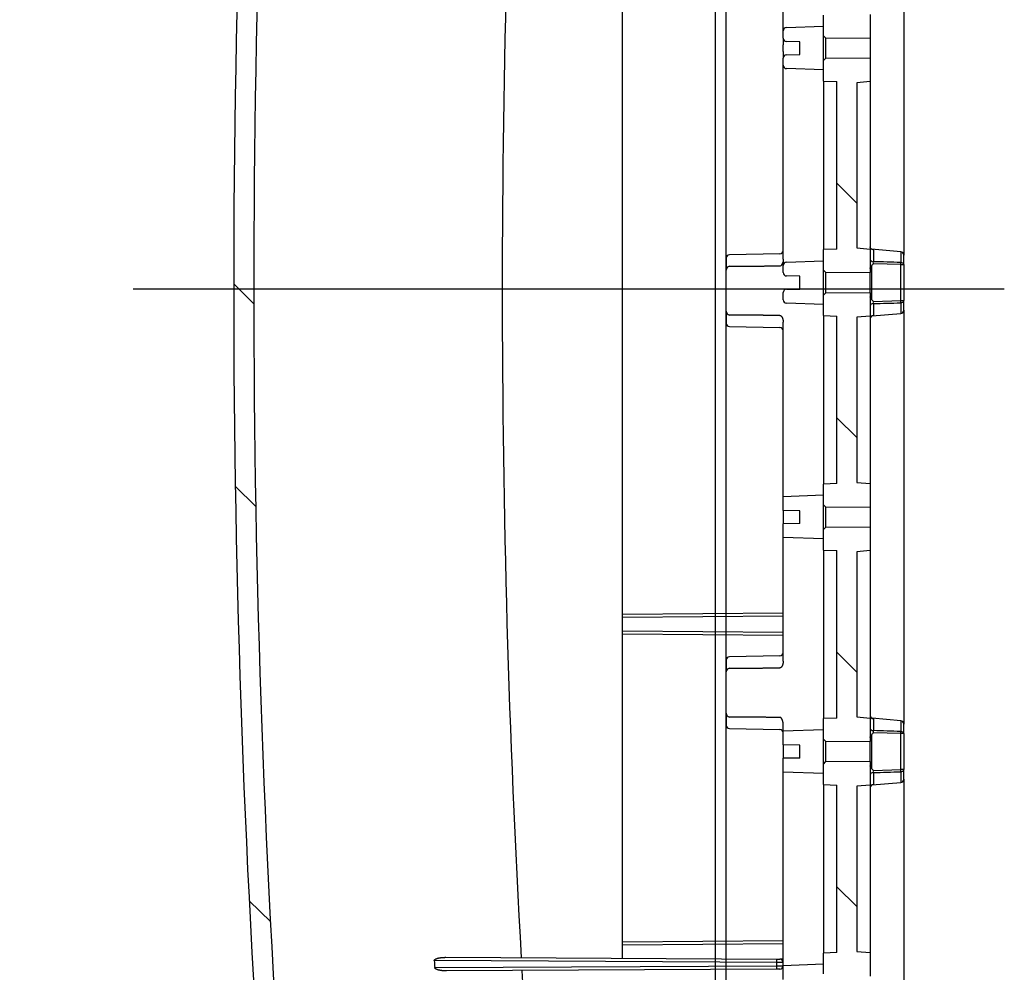
# Model space of a CAD drawing. Extents: x -217 to 202, y -148 to 148.
# Drawn here: x 9 to 38, y 15 to 43 of the extents above; entities that cross this region are included whole.
import ezdxf

# ---------------------------------------------------------------- set-up
doc = ezdxf.new("R2010")
doc.units = 0
doc.linetypes.add('CENTER', pattern=[50.8, 31.75, -6.35, 6.35, -6.35])
doc.layers.get('0').update_dxf_attribs({"linetype": 'CONTINUOUS'})
doc.layers.get('DEFPOINTS').update_dxf_attribs({"linetype": 'CONTINUOUS'})
doc.layers.add('CLASS1', color=7, linetype='CONTINUOUS')
doc.styles.add('MX_DIMTXSTY_2', font='txt.shx', dxfattribs={"width": 0.7, "bigfont": 'extfont.shx'})
doc.styles.add('MX_NOTE_STANDARD', font='txt.shx', dxfattribs={"bigfont": 'extfont.shx'})
doc.dimstyles.new('MXDIMSTYLE', dxfattribs={"dimtxt": 3, "dimasz": 2.5, "dimexe": 2.28, "dimexo": 1, "dimgap": 1, "dimtad": 1, "dimdsep": 46, "dimtxsty": 'MX_NOTE_STANDARD', "dimblk1": 'OPEN30', "dimblk2": 'OPEN30', "dimsah": 1, "dimcen": 2.5, "dimadec": 0, "dimazin": 0, "dimtfac": 1, "dimtmove": 0, "dimatfit": 3, "dimldrblk": 'OPEN30', "dimfxl": 1, "dimtzin": 0, "dimarcsym": 0})

# ---------------------------------------------------------------- blocks, each defined once
blk = doc.blocks.new('_OPEN30')
at = {"color": 0, "linetype": 'ByBlock', "lineweight": -2}
for p, q in [((-1, 0.267949), (0, 0)), ((0, 0), (-1, -0.267949)), ((0, 0), (-1, 0))]:
    blk.add_line(p, q, dxfattribs=at)
blk = doc.blocks.new('*D102')
at = {"color": 7, "linetype": 'CONTINUOUS'}
for p, q in [((15.316734, 62.011715), (5.439656, 62.011715)), ((7.719656, 8.011715), (7.719656, 62.011715)), ((15.316734, 8.011715), (5.439656, 8.011715))]:
    blk.add_line(p, q, dxfattribs=at)
at = {"layer": 'DEFPOINTS', "color": 0, "linetype": 'CONTINUOUS'}
for p in [(7.719656, 62.011715), (16.316734, 62.011715), (16.316734, 8.011715)]:
    blk.add_point(p, dxfattribs=at)
at = {"color": 7, "linetype": 'CONTINUOUS', "xscale": 2.77, "yscale": 2.77, "zscale": 2.77}
for p, rotation in [((7.719656, 62.011715), 90), ((7.719656, 8.011715), 270)]:
    blk.add_blockref('_OPEN30', p, dxfattribs=dict(at, rotation=rotation))
at = {"color": 255, "linetype": 'CONTINUOUS', "insert": (5.369656, 35.011715), "char_height": 2.7, "attachment_point": 5, "rotation": 90, "style": 'MX_DIMTXSTY_2'}
blk.add_mtext('\\A1;270', dxfattribs=at)

msp = doc.modelspace()

# ---------------------------------------------------------------- linework, layer by layer
at = {"layer": 'CLASS1', "color": 20, "linetype": 'CONTINUOUS'}
for p, q in [((29.6828, 10.2512), (29.6828, 59.6112)), ((30.0028, 10.2512), (30.0028, 59.6112))]:
    msp.add_line(p, q, dxfattribs=at)
at = {"layer": 'CLASS1', "color": 1, "linetype": 'CONTINUOUS'}
for p, q in [((26.9028, 15.0431), (26.9028, 54.9803)), ((35.3028, 48.3908), (35.3028, 36.0326)), ((31.7028, 42.9244), (31.7028, 46.0306)), ((34.3028, 43.2117), (34.3028, 42.5117)), ((31.7028, 42.7244), (31.7028, 42.9244)), ((32.9028, 42.5817), (32.9028, 43.1977)), ((31.7028, 42.51), (31.7028, 42.7244)), ((31.7993, 42.8243), (32.9028, 42.8628)), ((31.7028, 42.51), (31.7028, 42.31)), ((32.2028, 42.403), (31.8011, 42.41)), ((32.2028, 42.0204), (32.2028, 42.403)), ((32.9628, 42.5213), (32.9028, 42.5817)), ((32.9028, 41.8417), (32.9028, 42.5817)), ((32.9628, 42.5213), (34.3028, 42.5117)), ((32.9628, 42.5213), (32.9628, 41.9021)), ((34.3028, 42.5117), (34.3028, 41.9117)), ((31.7028, 42.1134), (31.7028, 42.31)), ((31.7028, 42.1134), (31.7028, 41.9134)), ((31.7028, 41.6991), (31.7028, 41.9134)), ((31.8011, 42.0134), (32.2028, 42.0204)), ((32.9028, 41.8417), (32.9628, 41.9021)), ((32.9028, 41.2257), (32.9028, 41.8417)), ((34.3028, 41.9117), (32.9628, 41.9021)), ((34.3028, 41.9117), (34.3028, 41.2117)), ((31.7028, 41.4991), (31.7028, 41.6991)), ((31.7028, 35.9244), (31.7028, 41.4991)), ((32.9028, 41.5606), (31.7993, 41.5991)), ((32.9028, 41.2257), (33.3028, 41.2117)), ((32.9028, 41.2257), (32.9028, 36.1977)), ((33.3028, 36.2117), (33.3028, 41.2117)), ((34.3028, 41.2117), (33.9028, 41.1767)), ((33.9028, 41.1767), (33.9028, 36.2467)), ((34.3028, 41.2117), (34.3028, 36.2117)), ((33.3028, 36.2117), (32.9028, 36.1977)), ((32.9028, 35.5817), (32.9028, 36.1977)), ((33.9028, 36.2467), (34.3028, 36.2117)), ((34.3028, 36.2117), (34.3028, 35.5117)), ((35.2115, 36.1322), (34.3426, 36.2082)), ((34.3941, 36.1951), (34.3941, 35.8376)), ((30.0028, 35.9438), (30.0028, 35.5884)), ((31.6046, 36.07), (30.1011, 36.0438)), ((31.7028, 35.9126), (31.7028, 35.9244)), ((31.7028, 35.9126), (31.7066, 35.8318)), ((31.7993, 35.8243), (32.9028, 35.8628)), ((35.2115, 36.1322), (35.2115, 35.8139)), ((35.3028, 35.7487), (35.3028, 36.0326)), ((30.0028, 34.355), (30.0028, 35.5884)), ((31.7028, 35.7244), (31.7028, 35.7672)), ((31.7028, 35.51), (31.7028, 35.7244)), ((32.9628, 35.5213), (32.9028, 35.5817)), ((32.9028, 34.8417), (32.9028, 35.5817)), ((34.3393, 35.7115), (34.3393, 34.7119)), ((35.2115, 35.7487), (34.3941, 35.7747)), ((35.2115, 35.7487), (35.3028, 35.7487)), ((35.2115, 34.6747), (35.2115, 35.7487)), ((35.3028, 35.7487), (35.3028, 34.6747)), ((32.2028, 35.403), (31.8011, 35.41)), ((32.2028, 35.0204), (32.2028, 35.403)), ((32.9628, 35.5213), (34.3028, 35.5117)), ((32.9628, 35.5213), (32.9628, 34.9021)), ((34.3028, 34.9117), (34.3028, 35.5117)), ((31.8011, 35.0134), (32.2028, 35.0204)), ((31.7028, 34.6991), (31.7028, 34.9134)), ((32.9028, 34.8417), (32.9628, 34.9021)), ((32.9028, 34.2257), (32.9028, 34.8417)), ((34.3028, 34.9117), (32.9628, 34.9021)), ((34.3028, 34.9117), (34.3028, 34.2117)), ((32.9028, 34.5606), (31.7993, 34.5991)), ((34.3941, 34.6487), (35.2115, 34.6747)), ((34.3941, 34.5859), (34.3941, 34.2239)), ((35.2115, 34.6747), (35.3028, 34.6747)), ((35.2115, 34.6096), (35.2115, 34.2912)), ((35.3028, 34.3908), (35.3028, 34.6747)), ((35.3028, 34.3908), (35.3028, 22.0326)), ((30.0028, 34.355), (30.0028, 33.9997)), ((32.9028, 34.2257), (33.3028, 34.2117)), ((32.9028, 34.2257), (32.9028, 29.1977)), ((33.3028, 29.2117), (33.3028, 34.2117)), ((34.3028, 34.2117), (33.9028, 34.1767)), ((33.9028, 34.1767), (33.9028, 29.2467)), ((34.3028, 34.2117), (34.3028, 29.2117)), ((34.3635, 34.217), (35.2115, 34.2912)), ((34.3941, 34.2239), (34.3817, 34.2228)), ((30.1011, 33.8997), (31.6046, 33.8734)), ((31.7028, 28.8209), (31.7028, 34.0306)), ((33.3028, 29.2117), (32.9028, 29.1977)), ((32.9028, 28.5817), (32.9028, 29.1977)), ((33.9028, 29.2467), (34.3028, 29.2117)), ((34.3028, 29.2117), (34.3028, 28.5117)), ((32.9028, 28.8628), (31.7028, 28.8209)), ((31.7028, 28.4117), (31.7028, 28.8209)), ((32.9628, 28.5213), (32.9028, 28.5817)), ((32.9028, 27.8417), (32.9028, 28.5817)), ((32.9628, 28.5213), (34.3028, 28.5117)), ((32.9628, 28.5213), (32.9628, 27.9021)), ((34.3028, 28.5117), (34.3028, 27.9117)), ((31.7028, 28.4117), (31.7028, 28.0117)), ((32.2028, 28.403), (31.7028, 28.4117)), ((32.2028, 28.0204), (32.2028, 28.403)), ((32.2028, 28.0204), (31.7028, 28.0117)), ((31.7028, 27.6025), (31.7028, 28.0117)), ((32.9028, 27.8417), (32.9628, 27.9021)), ((32.9028, 27.2257), (32.9028, 27.8417)), ((34.3028, 27.9117), (32.9628, 27.9021)), ((34.3028, 27.9117), (34.3028, 27.2117)), ((32.9028, 27.5606), (31.7028, 27.6025)), ((31.7028, 23.9128), (31.7028, 27.6025)), ((32.9028, 27.2257), (33.3028, 27.2117)), ((32.9028, 27.2257), (32.9028, 22.1977)), ((33.3028, 22.2117), (33.3028, 27.2117)), ((34.3028, 27.2117), (33.9028, 27.1767)), ((33.9028, 27.1767), (33.9028, 22.2467)), ((34.3028, 27.2117), (34.3028, 22.2117)), ((31.7028, 25.3459), (26.9028, 25.304)), ((31.7028, 25.2536), (26.9028, 25.2117)), ((31.7028, 24.7698), (26.9028, 24.8117)), ((31.7028, 24.6775), (26.9028, 24.7194)), ((30.0028, 23.9438), (30.0028, 23.5884)), ((31.6046, 24.07), (30.1011, 24.0438)), ((30.0028, 22.355), (30.0028, 23.5884)), ((30.0028, 22.355), (30.0028, 21.9997)), ((33.3028, 22.2117), (32.9028, 22.1977)), ((32.9028, 21.5817), (32.9028, 22.1977)), ((33.9028, 22.2467), (34.3028, 22.2117)), ((34.3028, 22.2117), (34.3028, 21.5117)), ((35.2115, 22.1322), (34.3635, 22.2064)), ((34.3817, 22.2006), (34.3941, 22.1996)), ((34.3941, 22.1996), (34.3941, 21.8376)), ((35.2115, 22.1322), (35.2115, 21.8139)), ((30.1011, 21.8997), (31.6046, 21.8734)), ((31.7028, 21.8209), (31.7028, 22.0306)), ((32.9028, 21.8628), (31.7028, 21.8209)), ((31.7028, 21.4117), (31.7028, 21.8209)), ((35.2115, 21.7487), (34.3941, 21.7747)), ((35.3028, 21.7487), (35.2115, 21.7487)), ((35.2115, 20.6747), (35.2115, 21.7487)), ((35.3028, 21.7487), (35.3028, 22.0326)), ((35.3028, 21.7487), (35.3028, 20.6747)), ((32.9628, 21.5213), (32.9028, 21.5817)), ((32.9028, 20.8417), (32.9028, 21.5817)), ((32.9628, 21.5213), (34.3028, 21.5117)), ((32.9628, 21.5213), (32.9628, 20.9021)), ((34.3028, 20.9117), (34.3028, 21.5117)), ((34.3393, 21.7115), (34.3393, 20.7119)), ((31.7028, 21.4117), (31.7028, 21.0117)), ((32.2028, 21.403), (31.7028, 21.4117)), ((32.2028, 21.0204), (32.2028, 21.403)), ((32.2028, 21.0204), (31.7028, 21.0117)), ((31.7028, 20.6025), (31.7028, 21.0117)), ((32.9028, 20.8417), (32.9628, 20.9021)), ((34.3028, 20.9117), (32.9628, 20.9021)), ((34.3028, 20.9117), (34.3028, 20.2117)), ((32.9028, 20.5606), (31.7028, 20.6025)), ((31.7028, 14.8209), (31.7028, 20.6025)), ((32.9028, 20.2257), (32.9028, 20.8417)), ((34.3941, 20.6487), (35.2115, 20.6747)), ((34.3941, 20.5859), (34.3941, 20.2239)), ((35.3028, 20.6747), (35.2115, 20.6747)), ((35.2115, 20.6096), (35.2115, 20.2912)), ((35.3028, 20.3908), (35.3028, 20.6747)), ((34.3635, 20.217), (35.2115, 20.2912)), ((35.3028, 20.3908), (35.3028, 8.0326)), ((32.9028, 20.2257), (33.3028, 20.2117)), ((32.9028, 20.2257), (32.9028, 15.1977)), ((33.3028, 15.2117), (33.3028, 20.2117)), ((34.3028, 20.2117), (33.9028, 20.1767)), ((33.9028, 20.1767), (33.9028, 15.2467)), ((34.3028, 20.2117), (34.3028, 15.2117)), ((34.3941, 20.2239), (34.3817, 20.2228)), ((26.9028, 15.5355), (31.7028, 15.5774)), ((26.9028, 15.4431), (31.7028, 15.485)), ((21.6298, 15.0707), (31.5068, 15.019)), ((31.5068, 15.019), (31.6033, 15.0185)), ((31.7028, 15.018), (31.6033, 15.0185)), ((33.3028, 15.2117), (32.9028, 15.1977)), ((32.9028, 14.5817), (32.9028, 15.1977)), ((33.9028, 15.2467), (34.3028, 15.2117)), ((34.3028, 15.2117), (34.3028, 14.5117)), ((31.5098, 14.919), (21.2898, 14.9725)), ((21.3017, 14.7635), (31.5098, 14.817)), ((31.5068, 14.717), (21.6528, 14.6654)), ((31.6033, 14.7175), (31.5068, 14.717)), ((31.5098, 14.817), (31.5098, 14.919)), ((31.7028, 14.9185), (31.5098, 14.919)), ((31.5098, 14.817), (31.7028, 14.8175)), ((32.9028, 14.8628), (31.7028, 14.8209)), ((31.7028, 14.4117), (31.7028, 14.8209))]:
    msp.add_line(p, q, dxfattribs=at)
at = {"layer": 'CLASS1', "color": 2, "linetype": 'CONTINUOUS'}
for p, q in [((33.3028, 38.1787), (33.8966, 37.5849)), ((15.3116, 35.1711), (15.9031, 34.5796)), ((33.3028, 31.1787), (33.8966, 30.5849)), ((15.3507, 29.1377), (15.9664, 28.5332)), ((33.3028, 24.1787), (33.8966, 23.5849)), ((33.3028, 17.1787), (33.8966, 16.5849)), ((15.766, 16.7562), (16.4067, 16.1267))]:
    msp.add_line(p, q, dxfattribs=at)
at = {"layer": 'CLASS1', "color": 7, "linetype": 'CENTER'}
msp.add_line((38.3028, 35.0117), (12.3028, 35.0117), dxfattribs=at)
at = {"layer": 'CLASS1', "color": 1, "linetype": 'CONTINUOUS'}
for centre, radius, start, end in [((375.3028, 35.0117), 360, 175.79689, 184.20311), ((375.3028, 35.0117), 359.4, 175.825338, 184.174662), ((375.7526, 35.0117), 352.4348, 176.754517, 183.245483), ((31.8028, 42.7244), 0.1, 92, 180), ((31.8028, 42.51), 0.1, 180, 269), ((31.8028, 41.9134), 0.1, 91, 180), ((31.8028, 41.6991), 0.1, 180, 268), ((31.6028, 36.17), 0.1, 271, 0), ((21.4247, -95.3381), 132.1711, 84.36876, 84.376962), ((30.1028, 35.9438), 0.1, 91, 180), ((35.2028, 36.0326), 0.1, 0, 85), ((30.104, 35.5887), 0.1012, 133.40353, 180.14661), ((30.1576, 35.5296), 0.181, 108.21093, 132.88533), ((31.6018, 35.7718), 0.0613, 277.16655, 308.55682), ((31.4936, 35.8888), 0.2205, 311.58477, 345.01402), ((32.3335, 35.7623), 0.6307, 173.6726, 179.55365), ((31.8028, 35.7244), 0.1, 92, 180), ((34.7141, 35.4421), 0.4615, 133.89521, 144.29375), ((35.3203, 35.8061), 0.9268, 178.0569, 181.9431), ((14.908, -650.7324), 686.8464, 88.306065, 88.374283), ((31.8028, 35.51), 0.1, 180, 269), ((31.8028, 34.9134), 0.1, 91, 180), ((31.8028, 34.6991), 0.1, 180, 268), ((34.7141, 34.9813), 0.4615, 215.70625, 226.10478), ((35.3203, 34.6173), 0.9268, 178.0569, 181.9431), ((15.3632, 705.4496), 671.1336, 271.624919, 271.694734), ((35.2028, 34.3908), 0.1, 275, 0), ((30.1042, 34.3549), 0.1014, 179.91984, 226.53003), ((30.1576, 34.4139), 0.181, 227.11467, 251.78907), ((34.3887, 34.1381), 0.0859, 86.40573, 180.0278), ((30.1028, 33.9997), 0.1, 180, 269), ((31.6028, 33.7734), 0.1, 0, 89), ((31.6028, 24.17), 0.1, 271, 0), ((30.1028, 23.9438), 0.1, 91, 180), ((30.104, 23.5887), 0.1012, 133.40353, 180.14661), ((30.1576, 23.5296), 0.181, 108.21093, 132.88533), ((30.1042, 22.3549), 0.1014, 179.91984, 226.53003), ((30.1576, 22.4139), 0.181, 227.11467, 251.78907), ((34.3887, 22.2853), 0.0859, 179.9722, 273.59427), ((35.2028, 22.0326), 0.1, 0, 85), ((30.1028, 21.9997), 0.1, 180, 269), ((31.6028, 21.7734), 0.1, 0, 89), ((34.7141, 21.4421), 0.4615, 133.89521, 144.29375), ((35.3203, 21.8061), 0.9268, 178.0569, 181.9431), ((14.908, -664.7324), 686.8464, 88.306065, 88.374283), ((34.7141, 20.9813), 0.4615, 215.70625, 226.10478), ((35.3203, 20.6173), 0.9267, 178.05687, 181.94313), ((15.3632, 691.4496), 671.1336, 271.624919, 271.694734), ((35.2028, 20.3908), 0.1, 275, 0), ((34.3887, 20.1381), 0.0859, 86.40573, 180.0278), ((31.6028, 14.9185), 0.1, 0, 89.7), ((375.7806, 35.0116), 355.0568, 183.235444, 183.269227), ((31.6028, 14.8175), 0.1, 270.3, 0)]:
    msp.add_arc(centre, radius, start, end, dxfattribs=at)
for centre, major_axis, ratio, start_param, end_param in [((34.4028, 35.9004), (0.1, 0), 0.630876, 3.1415927, 4.6251225), ((35.2028, 35.7487), (-0.1, 0), 0.654157, 3.1415927, 4.6251225), ((35.2028, 35.7487), (0.0033, 0.0999), 0.08711, 4.7152275, 5.4254616), ((34.4028, 34.523), (-0.1, 0), 0.630876, 4.7996554, 0), ((35.2028, 34.6747), (0.1, 0), 0.654157, 4.7996554, 0), ((35.2028, 34.6747), (0.0033, -0.0999), 0.08711, 0.8577237, 1.5679578), ((34.4028, 21.9004), (0.1, 0), 0.630876, 3.1415927, 4.6251225), ((35.2028, 21.7487), (0.1, 0), 0.654157, 0, 1.4835299), ((35.2028, 21.7487), (0.0033, 0.0999), 0.08711, 4.7152275, 5.4254616), ((34.4028, 20.523), (0.1, 0), 0.630876, 1.6580628, 3.1415927), ((35.2028, 20.6747), (0.0033, -0.0999), 0.08711, 0.8577237, 1.5679578), ((35.2028, 20.6747), (-0.1, 0), 0.654157, 1.6580628, 3.1415927), ((31.5063, 14.919), (-0.0005, -0.1), 0.034899, 1.5709791, 3.1415927), ((31.5063, 14.817), (0.0005, -0.1), 0.034899, 0, 1.5706136), ((375.324, 35.0117), (-0.0009, -352.2208), 0.999391, 4.7701559, 4.8023402)]:
    msp.add_ellipse(centre, major_axis=major_axis, ratio=ratio, start_param=start_param, end_param=end_param, dxfattribs=at)
for points, start_tangent, end_tangent in [([(34.3941, 36.1951), (34.3904, 36.1951), (34.3867, 36.1952), (34.383, 36.1954), (34.3793, 36.1957), (34.3756, 36.1962), (34.372, 36.1968), (34.3684, 36.1975), (34.3648, 36.1984), (34.3613, 36.1994), (34.3578, 36.2006), (34.3544, 36.2019), (34.351, 36.2033), (34.3477, 36.2048), (34.3444, 36.2066), (34.3412, 36.2084), (34.3381, 36.2104), (34.335, 36.2126), (34.332, 36.2149), (34.3291, 36.2174), (34.3263, 36.22), (34.3236, 36.2228), (34.3211, 36.2258), (34.3186, 36.2289), (34.3163, 36.2322), (34.3141, 36.2357), (34.3121, 36.2393), (34.3102, 36.2431), (34.3086, 36.247), (34.3071, 36.2511), (34.3058, 36.2554), (34.3048, 36.2597), (34.3039, 36.2642), (34.3033, 36.2689), (34.3029, 36.2736), (34.3028, 36.2784)], (-0.999614, -0.0277835), (0.0002841, 1)), ([(30.1011, 35.7015), (30.1346, 35.7017), (30.1681, 35.7019), (30.2016, 35.7021), (30.2351, 35.7023), (30.2687, 35.7026), (30.3022, 35.7028), (30.3357, 35.703), (30.3692, 35.7032), (30.4027, 35.7034), (30.4362, 35.7036), (30.4698, 35.7038), (30.5033, 35.704), (30.5368, 35.7043), (30.5703, 35.7045), (30.6038, 35.7047), (30.6374, 35.7049), (30.6709, 35.7051), (30.7044, 35.7053), (30.7379, 35.7055), (30.7714, 35.7057), (30.805, 35.7059), (30.8385, 35.7062), (30.872, 35.7064), (30.9055, 35.7066), (30.939, 35.7068), (30.9725, 35.707), (31.0061, 35.7072), (31.0396, 35.7074), (31.0731, 35.7076), (31.1066, 35.7078), (31.1401, 35.7081), (31.1737, 35.7083), (31.2072, 35.7085), (31.2407, 35.7087), (31.2742, 35.7089), (31.3077, 35.7091), (31.3413, 35.7093), (31.3748, 35.7095), (31.4083, 35.7097), (31.4418, 35.7099), (31.4753, 35.7102), (31.5088, 35.7104), (31.5424, 35.7106), (31.5759, 35.7108), (31.6094, 35.711)], (0.9999799, 0.0063415), (0.9999804, 0.0062533)), ([(34.3028, 35.637), (34.3029, 35.6399), (34.3031, 35.6429), (34.3035, 35.6459), (34.304, 35.6488), (34.3046, 35.6518), (34.3054, 35.6548), (34.3063, 35.6578), (34.3073, 35.6607), (34.3085, 35.6637), (34.3098, 35.6667), (34.3112, 35.6696), (34.3127, 35.6726), (34.3144, 35.6755), (34.3161, 35.6784), (34.318, 35.6814), (34.3199, 35.6843), (34.3219, 35.6872), (34.324, 35.6902), (34.3261, 35.6932), (34.3283, 35.6961), (34.3305, 35.6991), (34.3327, 35.7022), (34.3349, 35.7053), (34.3371, 35.7084), (34.3393, 35.7115)], (0.0005844, 0.9999998), (0.5686337, 0.8225908)), ([(34.3393, 34.7119), (34.3371, 34.7151), (34.3349, 34.7182), (34.3327, 34.7212), (34.3305, 34.7243), (34.3283, 34.7273), (34.3261, 34.7303), (34.324, 34.7332), (34.3219, 34.7362), (34.3199, 34.7391), (34.318, 34.7421), (34.3161, 34.745), (34.3144, 34.7479), (34.3127, 34.7509), (34.3112, 34.7538), (34.3098, 34.7568), (34.3085, 34.7597), (34.3073, 34.7627), (34.3063, 34.7657), (34.3054, 34.7686), (34.3046, 34.7716), (34.304, 34.7746), (34.3035, 34.7776), (34.3031, 34.7805), (34.3029, 34.7835), (34.3028, 34.7864)], (-0.5686337, 0.8225908), (-0.0005844, 0.9999998)), ([(31.6046, 34.2325), (31.5711, 34.2327), (31.5377, 34.2329), (31.5043, 34.2331), (31.4709, 34.2333), (31.4375, 34.2335), (31.4041, 34.2337), (31.3707, 34.2339), (31.3373, 34.2341), (31.3039, 34.2343), (31.2704, 34.2346), (31.237, 34.2348), (31.2036, 34.235), (31.1702, 34.2352), (31.1368, 34.2354), (31.1034, 34.2356), (31.07, 34.2358), (31.0366, 34.236), (31.0032, 34.2362), (30.9697, 34.2364), (30.9363, 34.2367), (30.9029, 34.2369), (30.8695, 34.2371), (30.8361, 34.2373), (30.8027, 34.2375), (30.7693, 34.2377), (30.7359, 34.2379), (30.7025, 34.2381), (30.669, 34.2383), (30.6356, 34.2386), (30.6022, 34.2388), (30.5688, 34.239), (30.5354, 34.2392), (30.502, 34.2394), (30.4686, 34.2396), (30.4352, 34.2398), (30.4018, 34.24), (30.3683, 34.2402), (30.3349, 34.2405), (30.3015, 34.2407), (30.2681, 34.2409), (30.2347, 34.2411), (30.2013, 34.2413), (30.1679, 34.2415), (30.1345, 34.2417), (30.1011, 34.2419)], (-0.9999804, 0.0062536), (-0.9999799, 0.0063415)), ([(31.6046, 34.2325), (31.6102, 34.2321), (31.6157, 34.2309), (31.6209, 34.2291), (31.626, 34.2267), (31.6308, 34.2238), (31.6353, 34.2206), (31.6395, 34.217), (31.6435, 34.2133), (31.6472, 34.2093), (31.6507, 34.2051), (31.654, 34.2009), (31.6572, 34.1964), (31.6602, 34.192), (31.663, 34.1874), (31.6657, 34.1828), (31.6683, 34.1781), (31.6707, 34.1734), (31.673, 34.1686), (31.6752, 34.1638), (31.6773, 34.1589), (31.6793, 34.154), (31.6813, 34.149), (31.6831, 34.144), (31.6849, 34.139), (31.6865, 34.134), (31.6881, 34.129), (31.6896, 34.1239), (31.6911, 34.1188), (31.6924, 34.1138), (31.6937, 34.1087), (31.6949, 34.1036), (31.6959, 34.0984), (31.697, 34.0933), (31.6979, 34.0881), (31.6988, 34.083), (31.6995, 34.0778), (31.7002, 34.0726), (31.7008, 34.0674), (31.7013, 34.0622), (31.7018, 34.0569), (31.7022, 34.0517), (31.7024, 34.0464), (31.7026, 34.0412), (31.7028, 34.0359), (31.7028, 34.0306)], (0.99999, -0.0044736), (-0.0000367, -1)), ([(31.7028, 23.9128), (31.7028, 23.9075), (31.7026, 23.9023), (31.7024, 23.897), (31.7022, 23.8917), (31.7018, 23.8865), (31.7014, 23.8813), (31.7008, 23.8761), (31.7002, 23.8709), (31.6995, 23.8657), (31.6988, 23.8605), (31.6979, 23.8554), (31.697, 23.8502), (31.696, 23.8451), (31.6949, 23.84), (31.6937, 23.8349), (31.6924, 23.8298), (31.6911, 23.8247), (31.6897, 23.8197), (31.6882, 23.8146), (31.6866, 23.8096), (31.6849, 23.8046), (31.6832, 23.7995), (31.6813, 23.7945), (31.6794, 23.7896), (31.6774, 23.7846), (31.6752, 23.7797), (31.673, 23.7748), (31.6707, 23.77), (31.6682, 23.7653), (31.6657, 23.7606), (31.663, 23.7559), (31.6601, 23.7514), (31.6571, 23.7469), (31.654, 23.7426), (31.6507, 23.7383), (31.6472, 23.7341), (31.6435, 23.7302), (31.6395, 23.7264), (31.6353, 23.7229), (31.6308, 23.7196), (31.626, 23.7168), (31.621, 23.7144), (31.6157, 23.7125), (31.6102, 23.7114), (31.6046, 23.711)], (0.0000446, -1), (-0.9999862, -0.0052486)), ([(30.1011, 23.7015), (30.1345, 23.7017), (30.1679, 23.7019), (30.2013, 23.7021), (30.2347, 23.7023), (30.2681, 23.7026), (30.3015, 23.7028), (30.3349, 23.703), (30.3683, 23.7032), (30.4018, 23.7034), (30.4352, 23.7036), (30.4686, 23.7038), (30.502, 23.704), (30.5354, 23.7042), (30.5688, 23.7045), (30.6022, 23.7047), (30.6356, 23.7049), (30.669, 23.7051), (30.7025, 23.7053), (30.7359, 23.7055), (30.7693, 23.7057), (30.8027, 23.7059), (30.8361, 23.7061), (30.8695, 23.7064), (30.9029, 23.7066), (30.9363, 23.7068), (30.9697, 23.707), (31.0032, 23.7072), (31.0366, 23.7074), (31.07, 23.7076), (31.1034, 23.7078), (31.1368, 23.708), (31.1702, 23.7082), (31.2036, 23.7085), (31.237, 23.7087), (31.2704, 23.7089), (31.3039, 23.7091), (31.3373, 23.7093), (31.3707, 23.7095), (31.4041, 23.7097), (31.4375, 23.7099), (31.4709, 23.7101), (31.5043, 23.7103), (31.5377, 23.7105), (31.5711, 23.7108), (31.6046, 23.711)], (0.9999799, 0.0063415), (0.9999804, 0.0062536)), ([(31.6046, 22.2325), (31.5711, 22.2327), (31.5377, 22.2329), (31.5043, 22.2331), (31.4709, 22.2333), (31.4375, 22.2335), (31.4041, 22.2337), (31.3707, 22.2339), (31.3373, 22.2341), (31.3039, 22.2343), (31.2704, 22.2346), (31.237, 22.2348), (31.2036, 22.235), (31.1702, 22.2352), (31.1368, 22.2354), (31.1034, 22.2356), (31.07, 22.2358), (31.0366, 22.236), (31.0032, 22.2362), (30.9697, 22.2364), (30.9363, 22.2367), (30.9029, 22.2369), (30.8695, 22.2371), (30.8361, 22.2373), (30.8027, 22.2375), (30.7693, 22.2377), (30.7359, 22.2379), (30.7025, 22.2381), (30.669, 22.2383), (30.6356, 22.2386), (30.6022, 22.2388), (30.5688, 22.239), (30.5354, 22.2392), (30.502, 22.2394), (30.4686, 22.2396), (30.4352, 22.2398), (30.4018, 22.24), (30.3683, 22.2402), (30.3349, 22.2405), (30.3015, 22.2407), (30.2681, 22.2409), (30.2347, 22.2411), (30.2013, 22.2413), (30.1679, 22.2415), (30.1345, 22.2417), (30.1011, 22.2419)], (-0.9999804, 0.0062536), (-0.9999799, 0.0063415)), ([(31.7028, 22.0306), (31.7028, 22.0359), (31.7026, 22.0412), (31.7024, 22.0464), (31.7022, 22.0517), (31.7018, 22.0569), (31.7014, 22.0622), (31.7008, 22.0674), (31.7002, 22.0726), (31.6995, 22.0777), (31.6988, 22.0829), (31.6979, 22.0881), (31.697, 22.0932), (31.696, 22.0983), (31.6949, 22.1035), (31.6937, 22.1086), (31.6924, 22.1136), (31.6911, 22.1187), (31.6897, 22.1238), (31.6882, 22.1288), (31.6866, 22.1339), (31.6849, 22.1389), (31.6832, 22.1439), (31.6813, 22.1489), (31.6794, 22.1539), (31.6774, 22.1588), (31.6752, 22.1637), (31.673, 22.1686), (31.6707, 22.1734), (31.6682, 22.1782), (31.6657, 22.1829), (31.663, 22.1875), (31.6601, 22.192), (31.6571, 22.1965), (31.654, 22.2009), (31.6507, 22.2051), (31.6472, 22.2093), (31.6435, 22.2133), (31.6395, 22.217), (31.6353, 22.2206), (31.6308, 22.2238), (31.626, 22.2267), (31.621, 22.2291), (31.6157, 22.2309), (31.6102, 22.2321), (31.6046, 22.2325)], (0.0000446, 1), (-0.9999862, 0.0052486)), ([(34.3028, 21.637), (34.3029, 21.6399), (34.3031, 21.6429), (34.3035, 21.6459), (34.304, 21.6488), (34.3046, 21.6518), (34.3054, 21.6548), (34.3063, 21.6578), (34.3073, 21.6607), (34.3085, 21.6637), (34.3098, 21.6667), (34.3112, 21.6696), (34.3127, 21.6726), (34.3144, 21.6755), (34.3161, 21.6784), (34.318, 21.6814), (34.3199, 21.6843), (34.3219, 21.6872), (34.324, 21.6902), (34.3261, 21.6932), (34.3283, 21.6961), (34.3305, 21.6991), (34.3327, 21.7022), (34.3349, 21.7053), (34.3371, 21.7084), (34.3393, 21.7115)], (0.0005844, 0.9999998), (0.5686337, 0.8225908)), ([(34.3393, 20.7119), (34.3371, 20.7151), (34.3349, 20.7182), (34.3327, 20.7212), (34.3305, 20.7243), (34.3283, 20.7273), (34.3261, 20.7303), (34.324, 20.7332), (34.3219, 20.7362), (34.3199, 20.7391), (34.318, 20.7421), (34.3161, 20.745), (34.3144, 20.7479), (34.3127, 20.7509), (34.3112, 20.7538), (34.3098, 20.7568), (34.3085, 20.7597), (34.3073, 20.7627), (34.3063, 20.7657), (34.3054, 20.7686), (34.3046, 20.7716), (34.304, 20.7746), (34.3035, 20.7776), (34.3031, 20.7805), (34.3029, 20.7835), (34.3028, 20.7864)], (-0.5686337, 0.8225908), (-0.0005844, 0.9999998)), ([(21.2898, 14.9725), (21.2903, 14.9797), (21.2924, 14.9865), (21.2958, 14.9927), (21.3, 14.9983), (21.3049, 15.0033), (21.3102, 15.0078), (21.3157, 15.0119), (21.3214, 15.0157), (21.3273, 15.0191), (21.3333, 15.0224), (21.3394, 15.0253), (21.3456, 15.0281), (21.3519, 15.0307), (21.3582, 15.0332), (21.3646, 15.0356), (21.371, 15.0378), (21.3774, 15.0399), (21.3838, 15.0419), (21.3903, 15.0437), (21.3967, 15.0455), (21.4032, 15.0472), (21.4098, 15.0488), (21.4163, 15.0503), (21.4228, 15.0517), (21.4294, 15.0531), (21.436, 15.0544), (21.4425, 15.0556), (21.4491, 15.0568), (21.4557, 15.0579), (21.4623, 15.059), (21.469, 15.06), (21.4756, 15.061), (21.4822, 15.0619), (21.4889, 15.0628), (21.4956, 15.0636), (21.5022, 15.0644), (21.5089, 15.0651), (21.5156, 15.0658), (21.5223, 15.0664), (21.529, 15.067), (21.5357, 15.0675), (21.5424, 15.068), (21.5491, 15.0685), (21.5558, 15.0689), (21.5625, 15.0693), (21.5692, 15.0696), (21.5759, 15.0699), (21.5827, 15.0701), (21.5894, 15.0703), (21.5961, 15.0705), (21.6029, 15.0706), (21.6096, 15.0707), (21.6163, 15.0707), (21.6231, 15.0708), (21.6298, 15.0707)], (-0.0412172, 0.9991502), (0.9999861, -0.0052717)), ([(21.6528, 14.6654), (21.646, 14.6654), (21.6391, 14.6654), (21.6322, 14.6654), (21.6253, 14.6655), (21.6185, 14.6657), (21.6116, 14.6658), (21.6047, 14.666), (21.5979, 14.6663), (21.591, 14.6666), (21.5841, 14.6669), (21.5773, 14.6673), (21.5704, 14.6677), (21.5636, 14.6682), (21.5567, 14.6687), (21.5499, 14.6692), (21.5431, 14.6698), (21.5362, 14.6705), (21.5294, 14.6712), (21.5226, 14.6719), (21.5157, 14.6727), (21.5089, 14.6736), (21.5021, 14.6745), (21.4953, 14.6754), (21.4885, 14.6764), (21.4817, 14.6775), (21.4749, 14.6786), (21.468, 14.6798), (21.4613, 14.681), (21.4545, 14.6823), (21.4477, 14.6836), (21.4409, 14.685), (21.4342, 14.6865), (21.4274, 14.688), (21.4207, 14.6896), (21.414, 14.6914), (21.4073, 14.6932), (21.4007, 14.6951), (21.3941, 14.6971), (21.3875, 14.6992), (21.3809, 14.7015), (21.3744, 14.7038), (21.3679, 14.7063), (21.3615, 14.7089), (21.3551, 14.7117), (21.3488, 14.7147), (21.3426, 14.7179), (21.3366, 14.7213), (21.3307, 14.7251), (21.3249, 14.7291), (21.3194, 14.7335), (21.3142, 14.7384), (21.3096, 14.7438), (21.3057, 14.7498), (21.303, 14.7564), (21.3017, 14.7635)], (-0.9999861, -0.0052742), (-0.0719807, 0.997406))]:
    msp.add_spline(points, degree=3, dxfattribs=dict(at, start_tangent=start_tangent, end_tangent=end_tangent))

# ---------------------------------------------------------------- dimensions: what is measured, and where the dimension line sits
at = {"layer": 'CLASS1', "color": 7, "linetype": 'CONTINUOUS'}
dim = msp.add_linear_dim(base=(7.7197, 62.0117), p1=(16.3167, 8.0117), p2=(16.3167, 62.0117), angle=90, text='\\A1;270', dimstyle='MXDIMSTYLE', override={"dimtxt": 2.7, "dimasz": 2.77, "dimtxsty": 'MX_DIMTXSTY_2'}, dxfattribs=at)
dim.commit()
dim.dimension.update_dxf_attribs({"geometry": '*D102', "text_midpoint": (7.7197, 35.0117), "dimtype": 128})

doc.saveas('drawing.dxf')
